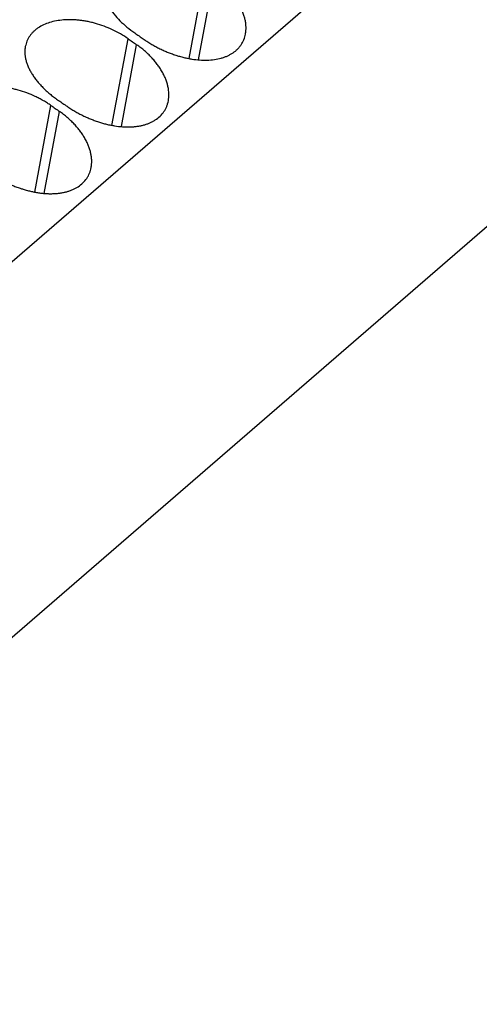
# Model space of a CAD drawing. Units: millimetres. Extents: x -1213 to -793, y -1206 to -909.
# Drawn here: x -882 to -870, y -1143 to -1117 of the extents above; entities that cross this region are included whole.
import ezdxf

# ---------------------------------------------------------------- set-up
doc = ezdxf.new("R2010")
doc.units = ezdxf.units.MM
doc.layers.add('1', color=7, linetype='Continuous')

# ---------------------------------------------------------------- blocks, each defined once
blk = doc.blocks.new('PTRE_6-2_21-select__1', base_point=(-1869.813, -2287.887))
at = {"color": 7, "linetype": 'Continuous'}
for p, q in [((-1783.451, -2263.107), (-1681.576, -2174.881)), ((-1787.678, -2286.623), (-1685.803, -2198.397))]:
    blk.add_line(p, q, dxfattribs=at)
at = {"color": 2, "linetype": 'Continuous'}
for p, q in [((-1755.924, -2236.64), (-1755.073, -2232.06)), ((-1755.428, -2236.707), (-1754.623, -2232.374)), ((-1759.999, -2240.169), (-1759.148, -2235.589)), ((-1759.503, -2240.237), (-1758.698, -2235.904)), ((-1764.074, -2243.698), (-1763.223, -2239.118)), ((-1763.578, -2243.766), (-1762.773, -2239.433))]:
    blk.add_line(p, q, dxfattribs=at)
at = {"color": 7, "linetype": 'Continuous'}
for points, knots in [([(-1760.501, -2232.47), (-1760.509, -2232.523), (-1760.526, -2232.636), (-1760.528, -2232.808), (-1760.512, -2232.99), (-1760.477, -2233.168), (-1760.423, -2233.355), (-1760.351, -2233.544), (-1760.26, -2233.734), (-1760.116, -2233.986), (-1759.897, -2234.293), (-1759.579, -2234.647), (-1759.211, -2234.984), (-1758.937, -2235.184), (-1758.798, -2235.286)], [0, 0, 0, 0, 0.159754, 0.3437, 0.511871, 0.707668, 0.88669, 1.096113, 1.314672, 1.516856, 1.966202, 2.442972, 2.942522, 3.45992, 3.45992, 3.45992, 3.45992]), ([(-1752.948, -2235.341), (-1752.939, -2235.281), (-1752.92, -2235.161), (-1752.917, -2234.98), (-1752.931, -2234.789), (-1752.963, -2234.6), (-1753.015, -2234.4), (-1753.085, -2234.198), (-1753.173, -2233.996), (-1753.313, -2233.73), (-1753.527, -2233.406), (-1753.841, -2233.035), (-1754.207, -2232.684), (-1754.483, -2232.479), (-1754.623, -2232.374)], [0, 0, 0, 0, 0.180362, 0.365325, 0.54262, 0.752108, 0.940177, 1.16209, 1.392818, 1.601419, 2.063588, 2.55237, 3.057984, 3.581446, 3.581446, 3.581446, 3.581446]), ([(-1759.148, -2235.589), (-1759.28, -2235.502), (-1759.546, -2235.328), (-1759.972, -2235.108), (-1760.415, -2234.922), (-1760.791, -2234.799), (-1761.089, -2234.722), (-1761.309, -2234.675), (-1761.524, -2234.638), (-1761.734, -2234.611), (-1761.941, -2234.593), (-1762.152, -2234.584), (-1762.36, -2234.586), (-1762.622, -2234.6), (-1762.933, -2234.64), (-1763.287, -2234.726), (-1763.609, -2234.848), (-1763.855, -2234.984), (-1764.029, -2235.111), (-1764.149, -2235.216), (-1764.255, -2235.328), (-1764.378, -2235.488), (-1764.503, -2235.708), (-1764.552, -2235.902), (-1764.576, -2235.999)], [0, 0, 0, 0, 0.474185, 0.953523, 1.436458, 1.914848, 2.138549, 2.359728, 2.589262, 2.793322, 2.993023, 3.211797, 3.427175, 3.616287, 4.000478, 4.364039, 4.707056, 5.030347, 5.203724, 5.353703, 5.50943, 5.662405, 5.960543, 6.25984, 6.25984, 6.25984, 6.25984]), ([(-1759.148, -2235.589), (-1759.073, -2235.641), (-1758.922, -2235.746), (-1758.773, -2235.851), (-1758.698, -2235.904)], [0, 0, 0, 0, 0.2744957, 0.54913, 0.54913, 0.54913, 0.54913]), ([(-1758.798, -2235.286), (-1758.723, -2235.338), (-1758.572, -2235.443), (-1758.423, -2235.548), (-1758.348, -2235.6)], [0, 0, 0, 0, 0.2744957, 0.54913, 0.54913, 0.54913, 0.54913]), ([(-1758.348, -2235.6), (-1758.286, -2235.643), (-1758.155, -2235.733), (-1757.952, -2235.859), (-1757.739, -2235.98), (-1757.52, -2236.095), (-1757.302, -2236.199), (-1757.084, -2236.293), (-1756.864, -2236.379), (-1756.646, -2236.455), (-1756.424, -2236.523), (-1756.215, -2236.578), (-1755.999, -2236.627), (-1755.72, -2236.677), (-1755.376, -2236.718), (-1754.977, -2236.727), (-1754.599, -2236.697), (-1754.3, -2236.637), (-1754.078, -2236.569), (-1753.92, -2236.507), (-1753.773, -2236.436), (-1753.636, -2236.355), (-1753.507, -2236.264), (-1753.385, -2236.159), (-1753.275, -2236.041), (-1753.149, -2235.875), (-1753.022, -2235.645), (-1752.973, -2235.443), (-1752.948, -2235.341)], [0, 0, 0, 0, 0.223822, 0.476937, 0.717883, 0.959506, 1.215654, 1.443212, 1.671182, 1.923753, 2.135832, 2.367757, 2.574626, 2.799386, 3.215992, 3.614158, 3.994204, 4.352007, 4.524268, 4.691078, 4.86193, 5.011957, 5.166811, 5.336166, 5.494359, 5.650252, 5.960084, 6.273338, 6.273338, 6.273338, 6.273338]), ([(-1764.576, -2235.999), (-1764.585, -2236.059), (-1764.601, -2236.172), (-1764.602, -2236.343), (-1764.587, -2236.519), (-1764.552, -2236.701), (-1764.497, -2236.888), (-1764.424, -2237.077), (-1764.335, -2237.263), (-1764.229, -2237.449), (-1764.108, -2237.63), (-1763.971, -2237.813), (-1763.819, -2237.992), (-1763.653, -2238.168), (-1763.475, -2238.339), (-1763.285, -2238.504), (-1763.084, -2238.665), (-1762.944, -2238.765), (-1762.873, -2238.815)], [0, 0, 0, 0, 0.180107, 0.343699, 0.51187, 0.707666, 0.898191, 1.096112, 1.314671, 1.516855, 1.7385, 1.967461, 2.202234, 2.443355, 2.690543, 2.942882, 3.199848, 3.460569, 3.460569, 3.460569, 3.460569]), ([(-1757.023, -2238.87), (-1757.008, -2238.749), (-1756.979, -2238.499), (-1757.024, -2238.186), (-1757.089, -2237.929), (-1757.156, -2237.736), (-1757.244, -2237.534), (-1757.35, -2237.331), (-1757.472, -2237.132), (-1757.608, -2236.94), (-1757.755, -2236.755), (-1757.915, -2236.575), (-1758.092, -2236.397), (-1758.277, -2236.229), (-1758.481, -2236.06), (-1758.622, -2235.958), (-1758.698, -2235.904)], [0, 0, 0, 0, 0.364597, 0.75119, 0.939259, 1.161171, 1.363097, 1.600501, 1.84487, 2.065474, 2.305568, 2.551877, 2.787656, 3.058622, 3.302663, 3.581284, 3.581284, 3.581284, 3.581284]), ([(-1763.223, -2239.118), (-1763.285, -2239.077), (-1763.416, -2238.988), (-1763.623, -2238.863), (-1763.837, -2238.746), (-1764.125, -2238.604), (-1764.49, -2238.451), (-1764.866, -2238.328), (-1765.164, -2238.251), (-1765.381, -2238.205), (-1765.596, -2238.168), (-1765.809, -2238.14), (-1766.02, -2238.122), (-1766.223, -2238.114), (-1766.427, -2238.115), (-1766.69, -2238.128), (-1767.008, -2238.169), (-1767.304, -2238.241), (-1767.527, -2238.318), (-1767.68, -2238.382), (-1767.83, -2238.458), (-1767.966, -2238.54), (-1768.099, -2238.636), (-1768.222, -2238.743), (-1768.332, -2238.859), (-1768.455, -2239.02), (-1768.578, -2239.237), (-1768.627, -2239.431), (-1768.651, -2239.528)], [0, 0, 0, 0, 0.223549, 0.473971, 0.726203, 0.953731, 1.436666, 1.915056, 2.138758, 2.359937, 2.578416, 2.793531, 3.0048, 3.212006, 3.405268, 3.616496, 4.000686, 4.364248, 4.529139, 4.707674, 4.863, 5.03097, 5.185817, 5.354325, 5.519087, 5.663026, 5.961164, 6.260462, 6.260462, 6.260462, 6.260462]), ([(-1763.223, -2239.118), (-1763.148, -2239.17), (-1762.997, -2239.275), (-1762.848, -2239.38), (-1762.773, -2239.433)], [0, 0, 0, 0, 0.2744957, 0.54913, 0.54913, 0.54913, 0.54913]), ([(-1762.873, -2238.815), (-1762.798, -2238.867), (-1762.647, -2238.972), (-1762.498, -2239.077), (-1762.423, -2239.129)], [0, 0, 0, 0, 0.2744957, 0.54913, 0.54913, 0.54913, 0.54913]), ([(-1762.423, -2239.129), (-1762.357, -2239.174), (-1762.226, -2239.264), (-1762.019, -2239.392), (-1761.81, -2239.512), (-1761.591, -2239.626), (-1761.377, -2239.728), (-1761.159, -2239.822), (-1760.939, -2239.908), (-1760.721, -2239.984), (-1760.499, -2240.052), (-1760.286, -2240.108), (-1760.07, -2240.156), (-1759.792, -2240.207), (-1759.451, -2240.247), (-1759.114, -2240.255), (-1758.855, -2240.241), (-1758.666, -2240.22), (-1758.487, -2240.189), (-1758.312, -2240.147), (-1758.151, -2240.097), (-1757.995, -2240.036), (-1757.851, -2239.966), (-1757.665, -2239.857), (-1757.454, -2239.693), (-1757.282, -2239.49), (-1757.174, -2239.312), (-1757.108, -2239.171), (-1757.056, -2239.023), (-1757.034, -2238.921), (-1757.023, -2238.87)], [0, 0, 0, 0, 0.237558, 0.476937, 0.731753, 0.959506, 1.215654, 1.443212, 1.671182, 1.923753, 2.135832, 2.367757, 2.585281, 2.799386, 3.215993, 3.614158, 3.807103, 3.994575, 4.185186, 4.352332, 4.533036, 4.691402, 4.85425, 5.012281, 5.337524, 5.649782, 5.805315, 5.960665, 6.116259, 6.273707, 6.273707, 6.273707, 6.273707]), ([(-1761.098, -2242.399), (-1761.089, -2242.34), (-1761.07, -2242.219), (-1761.067, -2242.029), (-1761.082, -2241.839), (-1761.116, -2241.645), (-1761.166, -2241.454), (-1761.233, -2241.261), (-1761.319, -2241.063), (-1761.422, -2240.865), (-1761.545, -2240.665), (-1761.68, -2240.473), (-1761.83, -2240.284), (-1761.993, -2240.101), (-1762.17, -2239.922), (-1762.36, -2239.751), (-1762.56, -2239.586), (-1762.702, -2239.484), (-1762.773, -2239.433)], [0, 0, 0, 0, 0.180362, 0.365325, 0.568501, 0.752107, 0.953561, 1.162089, 1.364014, 1.601419, 1.83039, 2.066393, 2.306487, 2.552796, 2.803606, 3.059542, 3.318992, 3.582204, 3.582204, 3.582204, 3.582204]), ([(-1766.498, -2242.659), (-1766.432, -2242.703), (-1766.301, -2242.793), (-1766.098, -2242.919), (-1765.889, -2243.039), (-1765.675, -2243.151), (-1765.456, -2243.255), (-1765.239, -2243.349), (-1765.014, -2243.437), (-1764.796, -2243.513), (-1764.574, -2243.581), (-1764.365, -2243.636), (-1764.149, -2243.685), (-1763.935, -2243.724), (-1763.723, -2243.753), (-1763.522, -2243.771), (-1763.324, -2243.781), (-1763.123, -2243.78), (-1762.927, -2243.769), (-1762.738, -2243.748), (-1762.562, -2243.718), (-1762.392, -2243.677), (-1762.231, -2243.628), (-1762.072, -2243.566), (-1761.923, -2243.494), (-1761.738, -2243.385), (-1761.529, -2243.222), (-1761.355, -2243.017), (-1761.248, -2242.839), (-1761.182, -2242.697), (-1761.131, -2242.552), (-1761.109, -2242.45), (-1761.098, -2242.399)], [0, 0, 0, 0, 0.237558, 0.476937, 0.717883, 0.959506, 1.201608, 1.443213, 1.671183, 1.923754, 2.135832, 2.367758, 2.574626, 2.799386, 3.01991, 3.214404, 3.407115, 3.61438, 3.817017, 3.994796, 4.185408, 4.352553, 4.516134, 4.691623, 4.862475, 5.012502, 5.337744, 5.650003, 5.814246, 5.960884, 6.116479, 6.273926, 6.273926, 6.273926, 6.273926])]:
    blk.add_open_spline(points, degree=3, knots=knots, dxfattribs=at)
blk = doc.blocks.new('Allg1', base_point=(-1775.654, -2214))
blk.add_blockref('PTRE_6-2_21-select__1', (-1869.813, -2287.887))
blk = doc.blocks.new('1')
at = {"xscale": 0.5, "yscale": 0.5, "zscale": 0.5}
blk.add_blockref('Allg1', (-887.827, -1107), dxfattribs=at)

msp = doc.modelspace()

# ---------------------------------------------------------------- block references
at = {"layer": '1'}
msp.add_blockref('1', (0, 0), dxfattribs=at)

doc.saveas('drawing.dxf')
